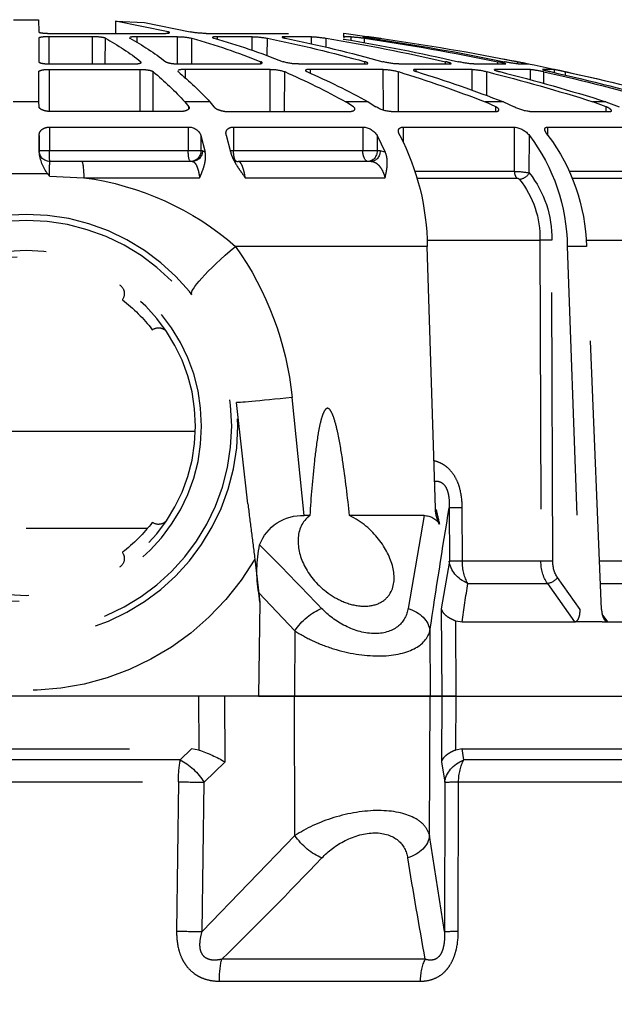
# Model space of a CAD drawing. Units: millimetres. Extents: x 1831 to 2199, y 194 to 517.
# Drawn here: x 1863 to 1869, y 353 to 362 of the extents above; entities that cross this region are included whole.
import ezdxf

# ---------------------------------------------------------------- set-up
doc = ezdxf.new("R2010")
doc.units = ezdxf.units.MM
doc.header["$LTSCALE"] = 0.1
doc.linetypes.add('DASHED', pattern=[19.05, 12.7, -6.35])

# ---------------------------------------------------------------- blocks, each defined once
blk = doc.blocks.new('A$C5AF20D51')
at = {"linetype": 'DASHED'}
for p, q in [((4.9623, 4.5412), (5.912, 4.5412)), ((5.9343, 4.4377), (4.9733, 4.4377)), ((4.769, 3.5998), (4.7603, 4.3052)), ((5.3192, 3.8538), (4.8807, 4.3071)), ((4.8807, 4.3071), (4.8897, 3.6017)), ((6.025, 4.3071), (5.9546, 3.8538)), ((6.0263, 3.6017), (6.025, 4.3071)), ((6.0903, 4.3052), (6.0918, 3.5998)), ((5.3192, 3.8538), (5.3174, 3.1944)), ((5.9546, 3.8538), (5.9575, 3.1944)), ((3.3296, 3.5998), (4.769, 3.5998)), ((4.8897, 3.6017), (4.9893, 3.5059)), ((6.0103, 3.5059), (6.0263, 3.6017)), ((6.0918, 3.5998), (7.1096, 3.5998)), ((4.7776, 3.4963), (3.321, 3.4963)), ((4.8306, 3.4444), (4.7776, 3.4963)), ((4.9893, 3.5059), (4.9875, 3.1944)), ((6.0118, 3.1944), (6.0103, 3.5059)), ((6.1161, 3.4963), (6.1084, 3.4444)), ((7.1461, 3.4963), (6.1161, 3.4963)), ((3.2681, 3.4444), (4.8306, 3.4444)), ((4.8652, 3.4496), (4.8306, 3.4444)), ((4.8639, 3.1944), (4.8652, 3.4496)), ((6.0786, 3.4496), (6.0798, 3.1944)), ((6.1084, 3.4444), (6.0786, 3.4496)), ((6.1084, 3.4444), (7.2133, 3.4444)), ((5.1471, 3.1944), (2.9516, 3.1944)), ((5.3174, 3.1944), (5.1471, 3.1944)), ((5.1471, 3.1944), (5.3174, 3.1944)), ((5.1528, 2.7511), (5.1471, 3.1944)), ((5.9575, 3.1944), (5.3174, 3.1944)), ((5.3174, 3.1944), (5.9575, 3.1944)), ((5.3182, 2.8859), (5.3174, 3.1944)), ((5.9562, 2.8859), (5.9575, 3.1944)), ((6.0118, 3.1944), (5.9575, 3.1944)), ((5.9575, 3.1944), (6.0118, 3.1944)), ((6.0098, 2.7829), (6.0118, 3.1944)), ((6.0798, 3.1944), (6.0118, 3.1944)), ((6.0118, 3.1944), (6.0795, 3.1944)), ((6.0795, 3.1944), (6.0779, 2.8392)), ((6.0795, 3.1944), (7.2317, 3.1944)), ((6.0798, 3.1944), (7.2317, 3.1944)), ((5.1482, 2.707), (5.3182, 2.8859)), ((6.0779, 2.8392), (6.108, 2.8444)), ((6.108, 2.8444), (6.639, 2.8444)), ((6.5111, 2.6628), (6.639, 2.8444)), ((6.639, 2.8444), (6.6391, 2.8444)), ((6.7691, 2.8444), (6.6391, 2.8444)), ((6.7691, 2.8444), (6.7957, 2.8444)), ((6.796, 2.8444), (6.7702, 2.8081)), ((6.7957, 2.8444), (6.796, 2.8444)), ((6.796, 2.8444), (7.2136, 2.8444)), ((5.1293, 2.5477), (5.1528, 2.7511)), ((5.1528, 2.7511), (5.1482, 2.707)), ((5.9286, 2.3421), (5.8532, 2.7805)), ((6.048, 2.5574), (6.0098, 2.7829)), ((6.6652, 2.7858), (6.5588, 2.6347)), ((6.6047, 1.0705), (6.6652, 2.7858)), ((6.7666, 2.7858), (6.6955, 1.0705)), ((6.1351, 2.6628), (6.5111, 2.6628)), ((6.764, 2.6628), (6.9754, 2.6628)), ((6.1096, 2.5581), (6.1088, 2.3061)), ((6.4805, 2.5581), (6.1096, 2.5581)), ((6.476, 1.0411), (6.4805, 2.5581)), ((6.5362, 2.5579), (6.5317, 1.041)), ((6.9396, 2.5581), (6.7574, 2.5581)), ((6.0472, 2.3055), (6.048, 2.5574)), ((4.0493, 2.4008), (4.6244, 2.4008)), ((5.3633, 2.3421), (5.3055, 1.7844)), ((5.3891, 2.3421), (5.3633, 2.3421)), ((5.9286, 2.3421), (5.5769, 2.3421)), ((5.097, 2.2862), (5.043, 1.8074)), ((5.9822, 2.3074), (5.944, 1.0705)), ((4.8489, 1.9444), (3.2497, 1.9444)), ((5.944, 1.0705), (5.0383, 1.0705)), ((6.6955, 1.0705), (6.6047, 1.0705)), ((5.9427, 1.0411), (6.476, 1.0411)), ((6.6948, 1.0411), (7.059, 1.0411)), ((4.1605, 0.7391), (4.3227, 0.7465)), ((4.3227, 0.7465), (4.8692, 0.7465)), ((5.0843, 0.7465), (5.7445, 0.7465)), ((5.8964, 0.7478), (6.3669, 0.7478)), ((6.6296, 0.7478), (6.9285, 0.7478)), ((4.1522, 0.7282), (3.9464, 0.7282)), ((6.3563, 0.7164), (5.8869, 0.7164)), ((6.3563, 0.7164), (6.3556, 0.5072)), ((6.4255, 0.7239), (6.426, 0.5469)), ((6.9153, 0.7164), (6.6177, 0.7164)), ((4.3128, 0.6694), (4.1616, 0.6694)), ((4.8343, 0.6694), (4.3128, 0.6694)), ((5.6782, 0.6694), (5.0513, 0.6694)), ((4.1116, 0.6255), (4.1113, 0.5469)), ((4.1113, 0.5469), (4.1116, 0.6196)), ((4.1116, 0.6196), (4.1116, 0.6255)), ((4.1602, 0.6196), (4.1116, 0.6196)), ((4.1602, 0.5072), (4.1602, 0.6196)), ((4.8152, 0.6196), (4.1602, 0.6196)), ((4.8151, 0.5072), (4.8152, 0.6196)), ((4.8751, 0.6196), (4.8152, 0.6196)), ((4.8754, 0.5469), (4.8751, 0.6196)), ((4.8826, 0.6196), (4.8751, 0.6196)), ((4.8754, 0.5469), (4.8952, 0.6256)), ((4.8952, 0.6256), (4.8826, 0.6196)), ((5.0156, 0.6256), (4.9952, 0.5469)), ((5.0294, 0.6196), (5.0138, 0.6196)), ((5.0292, 0.5072), (5.0294, 0.6196)), ((5.6398, 0.6196), (5.0294, 0.6196)), ((5.6396, 0.5072), (5.6398, 0.6196)), ((5.707, 0.6196), (5.6398, 0.6196)), ((5.7072, 0.5469), (5.707, 0.6196)), ((5.7215, 0.6196), (5.707, 0.6196)), ((5.7072, 0.5469), (5.7457, 0.6256)), ((5.7457, 0.6256), (5.7215, 0.6196)), ((5.8317, 0.5806), (5.8315, 0.5072)), ((6.5125, 0.5452), (6.5124, 0.5072)), ((4.1602, 0.5072), (4.8151, 0.5072)), ((5.0292, 0.5072), (5.6396, 0.5072)), ((5.8315, 0.5072), (6.3556, 0.5072)), ((6.5124, 0.5072), (6.9146, 0.5072)), ((4.1596, 0.4332), (4.1595, 0.2346)), ((4.7798, 0.4335), (4.1636, 0.4335)), ((4.589, 0.4335), (4.5888, 0.2346)), ((4.6493, 0.4335), (4.6501, 0.2455)), ((4.8177, 0.4202), (4.8177, 0.4111)), ((5.0006, 0.4335), (5.5749, 0.4335)), ((5.2021, 0.4335), (5.2017, 0.2346)), ((5.2698, 0.4335), (5.2706, 0.2455)), ((5.7367, 0.4272), (5.7361, 0.2346)), ((5.7728, 0.4335), (6.2659, 0.4335)), ((5.8072, 0.4335), (5.8078, 0.2455)), ((6.2672, 0.4334), (6.2673, 0.4111)), ((6.4275, 0.4335), (6.8059, 0.4335)), ((6.7882, 0.4335), (6.7882, 0.4111)), ((4.1106, 0.3875), (3.9881, 0.3875)), ((4.1106, 0.3875), (4.11, 0.2455)), ((4.1107, 0.4111), (4.1106, 0.3875)), ((4.7992, 0.3875), (4.8177, 0.4111)), ((4.9176, 0.3875), (4.7992, 0.3875)), ((4.9176, 0.3875), (4.9363, 0.4111)), ((5.5952, 0.4111), (5.5593, 0.3875)), ((5.6655, 0.3875), (5.5593, 0.3875)), ((5.6655, 0.3875), (5.7015, 0.4111)), ((6.2673, 0.4111), (6.2165, 0.3875)), ((6.3032, 0.3875), (6.2165, 0.3875)), ((6.3032, 0.3875), (6.3541, 0.4111)), ((6.7882, 0.4111), (6.726, 0.3875)), ((6.7873, 0.3875), (6.726, 0.3875)), ((6.7873, 0.3875), (6.8496, 0.4111)), ((6.1559, 0.3337), (6.1555, 0.2346)), ((6.225, 0.3589), (6.2252, 0.2455)), ((6.4316, 0.2845), (6.4314, 0.2346)), ((6.4943, 0.3013), (6.4943, 0.2455)), ((4.1595, 0.2346), (4.5888, 0.2346)), ((4.8018, 0.2763), (4.8017, 0.2346)), ((5.2017, 0.2346), (4.8017, 0.2346)), ((5.3926, 0.2534), (5.3926, 0.2346)), ((5.7361, 0.2346), (5.3926, 0.2346)), ((5.892, 0.2449), (5.892, 0.2346)), ((6.1555, 0.2346), (5.892, 0.2346)), ((6.4314, 0.2346), (6.2657, 0.2346)), ((6.545, 0.2346), (6.4885, 0.2346)), ((6.5451, 0.2501), (6.545, 0.2346)), ((6.5968, 0.2626), (6.5968, 0.2455)), ((4.1093, 0.0875), (4.1098, 0.1984)), ((4.1583, 0.2091), (4.1583, 0.0805)), ((4.1643, 0.2092), (4.5527, 0.2092)), ((4.3631, 0.2092), (4.363, 0.0805)), ((4.4234, 0.2092), (4.4239, 0.0875)), ((4.592, 0.2014), (4.592, 0.1984)), ((4.7646, 0.209), (4.7643, 0.0805)), ((4.7749, 0.2092), (5.1368, 0.2092)), ((4.8325, 0.2092), (4.833, 0.0875)), ((5.1581, 0.2074), (5.1581, 0.1984)), ((5.336, 0.2092), (5.6468, 0.2092)), ((5.6486, 0.2091), (5.6487, 0.1984)), ((5.8095, 0.2092), (6.048, 0.2092)), ((6.0302, 0.2092), (6.0303, 0.1984)), ((6.163, 0.2092), (6.3129, 0.2092)), ((6.2768, 0.2092), (6.2768, 0.1984)), ((6.3716, 0.2092), (6.3716, 0.1984)), ((6.3724, 0.2092), (6.4236, 0.2092)), ((5.1171, 0.1447), (5.1169, 0.0805)), ((5.1884, 0.1709), (5.1887, 0.0875)), ((4.5736, 0.1078), (4.5735, 0.0805)), ((5.3969, 0.1147), (5.3967, 0.0805)), ((5.4666, 0.1301), (5.4667, 0.0875)), ((5.5494, 0.095), (5.5494, 0.0913)), ((5.5848, 0.0977), (5.5847, 0.0805)), ((5.6481, 0.1092), (5.6481, 0.0875)), ((5.7205, 0.0942), (5.7205, 0.0875)), ((4.1089, 0), (4.1092, 0.0577)), ((4.363, 0.0805), (4.1583, 0.0805)), ((4.1659, 0.0647), (4.6974, 0.0647)), ((4.4715, 0.0074), (4.4711, 0.0647)), ((4.7203, 0.0577), (4.4715, 0.0074)), ((4.7643, 0.0805), (4.5735, 0.0805)), ((4.6092, 0.0131), (4.824, 0.0577)), ((4.7203, 0.0635), (4.7203, 0.0577)), ((4.8993, 0.0647), (5.2883, 0.0647)), ((4.9531, 0.0926), (4.9531, 0.0805)), ((5.1169, 0.0805), (4.9531, 0.0805)), ((5.271, 0.087), (5.271, 0.0805)), ((5.3967, 0.0805), (5.271, 0.0805)), ((5.5495, 0.0805), (5.5495, 0.088)), ((5.5847, 0.0805), (5.5495, 0.0805)), ((5.5495, 0.0805), (5.5496, 0.0644)), ((5.6411, 0.081), (5.6411, 0.0805)), ((5.6681, 0.0805), (5.6411, 0.0805)), ((5.6681, 0.0858), (5.6681, 0.0805)), ((4.4715, 0.0074), (4.6092, 0.0131)), ((3.9897, 0), (4.1089, 0))]:
    blk.add_line(p, q, dxfattribs=at)
for radius in [1, 0.9711, 0.8289, 0.8]:
    blk.add_circle((4.0493, 1.9194), radius, dxfattribs=at)
for centre, radius, start, end in [((-8.8016, -9.6387), 19.695, 43.66352, 45.62033), ((39.5343, -1.6141), 34.1407, 169.78967, 170.60472), ((4.6854, 4.0104), 0.589, 287.7818, 301.065), ((4.0493, 1.9183), 1.25, 30.2295, 114.0846), ((51.3535, 9.706), 45.9067, 188.54373, 189.27701), ((47.8339, 8.9942), 42.1767, 188.38422, 188.63367), ((-10.1649, 17.7077), 21.5983, 315.16859, 316.28063), ((5.7531, 2.6045), 0.6135, 170.3764, 191.6721), ((6.6666, 2.5606), 0.1861, 146.683, 180.7854), ((6.6718, 2.5598), 0.1355, 146.4662, 180.8226), ((4.4635, 2.5447), 0.05, 324.5725, 56.4827), ((4.0493, 1.9194), 0.75, 37.3377, 52.6623), ((5.3528, 2.5563), 0.2145, 200.7455, 272.8035), ((4.6746, 2.3336), 0.05, 33.5173, 125.4275), ((5.9302, 2.4241), 0.082, 268.9279, 329.921), ((6.1473, 2.3062), 0.1651, 152.2879, 179.5839), ((5.026, 2.5747), 0.9938, 344.6315, 348.8783), ((3.8246, 1.9318), 1.4883, 324.6385, 354.3136), ((4.0493, 1.9194), 0.75, 307.3376, 322.6621), ((4.6746, 1.5053), 0.05, 234.5723, 326.4825), ((4.4635, 1.2941), 0.05, 303.5172, 35.4274), ((4.1427, 2.0961), 1.3616, 277.5976, 311.1267), ((4.7711, 1.0826), 1.1729, 332.824, 359.4096), ((5.7207, 1.0797), 0.884, 322.9297, 359.4), ((5.7886, 1.0921), 0.9071, 323.0594, 358.6381), ((6.0305, 1.0313), 0.4456, 321.6264, 1.2668), ((6.0366, 1.0305), 0.4952, 321.7503, 1.2134), ((6.3646, 0.7678), 0.0201, 276.5543, 319.2188), ((4.3123, 0.6056), 0.2016, 142.5504, 174.3544), ((4.9052, 0.1599), 0.9434, 142.1241, 142.9548), ((5.1935, 0.7202), 1.0331, 178.9522, 182.8166), ((6.3514, 1.081), 0.3647, 270.7596, 281.7165), ((4.1616, 0.6194), 0.05, 90, 179.75), ((4.8176, 0.5691), 0.062, 267.7256, 338.9807), ((5.6362, 0.5905), 0.0834, 272.3482, 328.46), ((6.343, 0.6119), 0.1055, 276.8998, 321.9492), ((5.7768, 0.2963), 0.1372, 91.6637, 123.2862), ((6.4442, 0.2476), 0.1867, 95.1175, 118.8687), ((3.4158, 1.6906), 1.9005, 310.5017, 316.7154), ((3.5225, 1.7133), 1.9246, 310.2989, 316.4605), ((3.7602, 3.6796), 3.7516, 293.74, 298.6569), ((3.8559, 3.7124), 3.7854, 293.6705, 298.5581), ((3.8967, 6.4016), 6.446, 287.24618, 291.09314), ((3.9748, 6.4381), 6.4831, 287.21548, 291.04775), ((3.9756, 9.1282), 9.1632, 284.21199, 287.4675), ((4.0308, 9.1593), 9.1947, 284.19711, 287.44517), ((4.0242, 11.1288), 11.1601, 282.78735, 285.74765), ((4.0528, 11.1467), 11.1782, 282.78109, 285.7382), ((4.0497, 11.8676), 11.898, 282.36165, 285.23121), ((4.0493, 11.8694), 11.9, 280.93076, 283.17256), ((5.2053, 0.4351), 0.2006, 268.9729, 288.9849), ((5.7298, 0.5177), 0.2831, 271.268, 285.9842), ((6.1344, 0.5987), 0.3647, 273.3245, 284.4211), ((6.3808, 0.7148), 0.4829, 276.02, 283.6009), ((6.2014, 2.0011), 1.7996, 281.0059, 282.6925), ((3.7923, 1.2276), 1.3034, 298.9854, 307.8438), ((3.9031, 1.2422), 1.3186, 298.8736, 307.6638), ((3.9159, 3.309), 3.3495, 285.8903, 291.7685), ((4.0152, 3.3319), 3.3728, 285.8588, 291.71), ((3.9695, 6.1564), 6.1902, 281.35905, 285.73995), ((5.3348, -0.0347), 0.2439, 89.7107, 107.1703), ((4.0505, 6.1823), 6.2163, 281.34581, 285.71443), ((4.0048, 9.0072), 9.0387, 279.30763, 282.94927), ((4.0617, 9.0312), 9.0629, 279.44801, 282.93671), ((4.0309, 11.0975), 11.1281, 278.35595, 281.6436), ((4.0606, 11.1103), 11.141, 278.35332, 281.63843), ((4.0496, 11.8673), 11.8977, 278.07327, 281.25411), ((5.8191, -0.1236), 0.333, 91.6479, 104.772), ((6.1899, -0.2158), 0.4259, 93.6288, 103.4733), ((6.4436, -0.4078), 0.6211, 96.5832, 102.602), ((6.1372, 1.4511), 1.2745, 280.5963, 282.985), ((4.7687, 0.3794), 0.2988, 269.1645, 282.4269), ((4.8983, -0.335), 0.3997, 89.844, 100.7135), ((5.1119, 0.5049), 0.4244, 270.6776, 280.4202), ((5.3778, 0.6245), 0.5443, 271.9904, 279.3935), ((4.0493, 11.8694), 11.9, 277.24262, 278.09132), ((5.5398, 0.7806), 0.7015, 273.6752, 278.8821), ((5.4494, 1.9268), 1.8592, 276.7539, 278.3846)]:
    blk.add_arc(centre, radius, start, end, dxfattribs=at)
for centre, major_axis, ratio, start_param, end_param in [((4.9997, 4.5438), (0, -0.15), 0.249261, 4.729842, 5.497787), ((5.9882, 4.5438), (0, -0.15), 0.508534, 4.729842, 5.497787), ((4.7894, 4.3078), (0.15, 0.0019), 0.015272, 4.517083, 5.366747), ((6.1737, 4.3078), (-0.15, -0.0003), 0.019805, 0.130925, 0.980589), ((5.4105, 3.8531), (-0.1092, -0.1028), 0.468219, 3.996301, 5.168336), ((5.8059, 3.8531), (0.1483, -0.0224), 0.759294, 0.201948, 1.373983), ((4.7984, 3.6024), (0.15, 0.0019), 0.015258, 4.515328, 5.366747), ((4.7984, 3.6024), (0, -0.15), 0.195612, 4.729842, 5.497787), ((4.7984, 3.6024), (0.1035, 0.1086), 0.488073, 4.059785, 5.142393), ((6.175, 3.6024), (-0.1479, 0.025), 0.791837, 0.215381, 1.297989), ((6.175, 3.6024), (-0.15, -0.0003), 0.019783, 0.130925, 0.982344), ((6.175, 3.6024), (0, -0.15), 0.555128, 4.729842, 5.497787), ((5.4096, 2.8866), (0.1092, -0.1028), 0.468259, 4.256489, 5.428322), ((5.8075, 2.8866), (0.1483, 0.0224), 0.759358, 4.909381, 6.081214), ((6.1967, 2.5567), (-0.1478, -0.0257), 0.799686, 4.999809, 6.064044), ((6.1967, 2.5567), (0, 0.15), 0.580461, 0.785398, 1.56207), ((6.5305, 2.6345), (0.0327, -0.023), 0.502263, 0.95745, 2.503471), ((6.1967, 2.5567), (-0.15, 0.0005), 0.008365, 5.331688, 6.152281), ((6.5079, 2.5577), (0.04, -0.0001), 0.009163, 0.785431, 2.325334), ((6.1959, 2.3048), (-0.15, 0.0005), 0.008365, 5.331836, 6.152281), ((5.4405, 1.7627), (0.3975, -0.0448), 0.017175, 1.91919, 3.141593), ((5.1457, 1.0488), (0.3132, -0.2488), 0.128324, 3.141593, 4.465926), ((6.5034, 1.0408), (0.04, -0.0001), 0.009169, 0.785431, 2.327071), ((4.3128, 0.8194), (0, 0.15), 0.076269, 3.141593, 4.204546), ((6.3836, 0.7162), (0, 0.04), 0.683499, 0.65854, 1.566433), ((6.3972, 0.7238), (0.0304, -0.026), 0.548381, 1.007654, 2.556033), ((4.1618, 0.6194), (0, -0.05), 0.032846, 3.141593, 4.708026), ((4.8266, 0.6194), (0, -0.05), 0.226951, 3.141593, 4.708026), ((4.8268, 0.6194), (0, -0.05), 0.965926, 1.57516, 3.141593), ((4.8343, 0.6194), (0, -0.05), 0.965926, 1.57516, 3.141593), ((5.0439, 0.6194), (0, -0.05), 0.290406, 3.141593, 4.708026), ((5.6634, 0.6194), (0, -0.05), 0.471284, 3.141593, 4.708026), ((5.6637, 0.6194), (0, -0.05), 0.866025, 1.57516, 3.141593), ((5.6782, 0.6194), (0, -0.05), 0.866025, 1.57516, 3.141593)]:
    blk.add_ellipse(centre, major_axis=major_axis, ratio=ratio, start_param=start_param, end_param=end_param, dxfattribs=at)
for points, knots in [([(4.7603, 4.3052), (4.7599, 4.335), (4.7628, 4.3644), (4.7743, 4.4075), (4.7793, 4.4214), (4.7889, 4.4413), (4.7924, 4.4477), (4.8003, 4.4603), (4.8045, 4.4664), (4.8182, 4.4836), (4.8285, 4.4937), (4.8459, 4.507), (4.8521, 4.5111), (4.8647, 4.5185), (4.8711, 4.5218), (4.891, 4.5304), (4.9051, 4.5346), (4.9335, 4.5399), (4.9478, 4.5412), (4.9623, 4.5412)], [0, 0, 0, 0, 0.25, 0.25, 0.375, 0.375, 0.4375, 0.4375, 0.5, 0.5, 0.625, 0.625, 0.6875, 0.6875, 0.75, 0.75, 0.875, 0.875, 1, 1, 1, 1]), ([(5.912, 4.5412), (5.9248, 4.5412), (5.9375, 4.54), (5.9624, 4.5346), (5.9748, 4.5304), (5.9981, 4.519), (6.009, 4.5118), (6.0243, 4.4985), (6.0291, 4.4936), (6.0382, 4.4834), (6.0425, 4.478), (6.0545, 4.4608), (6.0613, 4.4481), (6.0726, 4.4215), (6.0771, 4.4076), (6.0874, 4.3644), (6.0902, 4.335), (6.0903, 4.3052)], [0, 0, 0, 0, 0.125, 0.125, 0.25, 0.25, 0.375, 0.375, 0.4375, 0.4375, 0.5, 0.5, 0.625, 0.625, 0.75, 0.75, 1, 1, 1, 1]), ([(4.9733, 4.4377), (4.9645, 4.4398), (4.9557, 4.4412), (4.9378, 4.4423), (4.9288, 4.4419), (4.9115, 4.4383), (4.903, 4.4349), (4.8886, 4.4245), (4.8829, 4.4174), (4.875, 4.4018), (4.8727, 4.3932), (4.8704, 4.3759), (4.8703, 4.3673), (4.8721, 4.3411), (4.8758, 4.324), (4.8807, 4.3071)], [0, 0, 0, 0, 0.125, 0.125, 0.25, 0.25, 0.375, 0.375, 0.5, 0.5, 0.625, 0.625, 0.75, 0.75, 1, 1, 1, 1]), ([(6.025, 4.3071), (6.0258, 4.3239), (6.0256, 4.3408), (6.0226, 4.3666), (6.0211, 4.3754), (6.0177, 4.3885), (6.0164, 4.3928), (6.0133, 4.4012), (6.0114, 4.4054), (6.0073, 4.4132), (6.005, 4.4169), (5.9997, 4.4238), (5.9968, 4.4269), (5.9907, 4.4321), (5.9875, 4.4343), (5.9808, 4.4378), (5.9774, 4.4391), (5.9672, 4.4419), (5.9603, 4.4423), (5.9471, 4.4412), (5.9406, 4.4398), (5.9343, 4.4377)], [0, 0, 0, 0, 0.25, 0.25, 0.375, 0.375, 0.4375, 0.4375, 0.5, 0.5, 0.5625, 0.5625, 0.625, 0.625, 0.6875, 0.6875, 0.75, 0.75, 0.875, 0.875, 1, 1, 1, 1]), ([(5.4459, 3.9592), (5.4762, 3.9275), (5.513, 3.8989), (5.6, 3.8549), (5.65, 3.8408), (5.7414, 3.8406), (5.7804, 3.8547), (5.832, 3.8984), (5.8463, 3.9274), (5.8516, 3.9592)], [0, 0, 0, 0, 0.25, 0.25, 0.5, 0.5, 0.75, 0.75, 1, 1, 1, 1]), ([(5.9546, 3.8538), (5.9505, 3.8368), (5.9424, 3.8211), (5.9179, 3.7924), (5.9012, 3.7795), (5.8398, 3.7479), (5.7816, 3.7354), (5.6462, 3.7352), (5.5722, 3.7473), (5.4334, 3.79), (5.3707, 3.8197), (5.3192, 3.8538)], [0, 0, 0, 0, 0.125, 0.125, 0.25, 0.25, 0.5, 0.5, 0.75, 0.75, 1, 1, 1, 1]), ([(6.0786, 3.4496), (6.069, 3.4532), (6.0603, 3.4571), (6.0448, 3.4657), (6.0379, 3.4704), (6.0263, 3.48), (6.0216, 3.485), (6.0161, 3.4928), (6.0145, 3.4954), (6.012, 3.5006), (6.011, 3.5033), (6.0103, 3.5059)], [0, 0, 0, 0, 0.25, 0.25, 0.5, 0.5, 0.75, 0.75, 0.875, 0.875, 1, 1, 1, 1]), ([(5.3182, 2.8859), (5.3441, 2.903), (5.3723, 2.9188), (5.4337, 2.9476), (5.4672, 2.9606), (5.57, 2.9924), (5.6448, 3.005), (5.781, 3.0052), (5.8394, 2.993), (5.9232, 2.95), (5.9478, 2.9202), (5.9562, 2.8859)], [0, 0, 0, 0, 0.125, 0.125, 0.25, 0.25, 0.5, 0.5, 0.75, 0.75, 1, 1, 1, 1]), ([(5.8532, 2.7805), (5.8479, 2.8124), (5.8339, 2.8411), (5.782, 2.8853), (5.7434, 2.8995), (5.6516, 2.8998), (5.6008, 2.8856), (5.5133, 2.8417), (5.4755, 2.8125), (5.4449, 2.7805)], [0, 0, 0, 0, 0.25, 0.25, 0.5, 0.5, 0.75, 0.75, 1, 1, 1, 1]), ([(6.0098, 2.7829), (6.0105, 2.7855), (6.0115, 2.7882), (6.0141, 2.7934), (6.0156, 2.7961), (6.0211, 2.8038), (6.0258, 2.8087), (6.0374, 2.8184), (6.0442, 2.8231), (6.0596, 2.8316), (6.0683, 2.8356), (6.0779, 2.8392)], [0, 0, 0, 0, 0.125, 0.125, 0.25, 0.25, 0.5, 0.5, 0.75, 0.75, 1, 1, 1, 1]), ([(6.6391, 2.8444), (6.6438, 2.8444), (6.6483, 2.8419), (6.6554, 2.8339), (6.6581, 2.8287), (6.6622, 2.8174), (6.6635, 2.8113), (6.6652, 2.7987), (6.6654, 2.7923), (6.6652, 2.7858)], [0, 0, 0, 0, 0.25, 0.25, 0.5, 0.5, 0.75, 0.75, 1, 1, 1, 1]), ([(6.7666, 2.7858), (6.7669, 2.7923), (6.7676, 2.7986), (6.7701, 2.811), (6.7719, 2.8172), (6.7765, 2.8284), (6.7795, 2.8337), (6.7868, 2.8417), (6.7912, 2.8443), (6.7957, 2.8444)], [0, 0, 0, 0, 0.25, 0.25, 0.5, 0.5, 0.75, 0.75, 1, 1, 1, 1]), ([(5.3891, 2.3421), (5.3518, 2.3691), (5.3359, 2.4108), (5.3321, 2.4962), (5.3439, 2.5418), (5.391, 2.6295), (5.427, 2.6729), (5.4998, 2.7258), (5.5275, 2.7414), (5.5864, 2.7636), (5.6178, 2.7702), (5.6769, 2.7702), (5.703, 2.7636), (5.7441, 2.7412), (5.7592, 2.7257), (5.7898, 2.6727), (5.7915, 2.6293), (5.7707, 2.5418), (5.7478, 2.4961), (5.6803, 2.4109), (5.6338, 2.3691), (5.5769, 2.3421)], [0, 0, 0, 0, 0.125, 0.125, 0.25, 0.25, 0.375, 0.375, 0.4375, 0.4375, 0.5, 0.5, 0.5625, 0.5625, 0.625, 0.625, 0.75, 0.75, 0.875, 0.875, 1, 1, 1, 1]), ([(5.097, 2.2862), (5.1018, 2.3289), (5.1073, 2.3719), (5.1186, 2.4588), (5.1242, 2.5029), (5.1293, 2.5477)], [0, 0, 0, 0, 0.5, 0.5, 1, 1, 1, 1]), ([(5.5769, 2.3421), (5.5675, 2.2546), (5.5573, 2.1672), (5.5375, 2.0368), (5.5303, 1.9934), (5.5163, 1.9287), (5.5112, 1.9072), (5.5012, 1.8758), (5.4975, 1.8653), (5.4902, 1.8507), (5.4875, 1.8459), (5.4805, 1.8377), (5.4754, 1.8344), (5.4655, 1.8371), (5.4619, 1.8417), (5.4562, 1.8506), (5.454, 1.8555), (5.4479, 1.8703), (5.4448, 1.8807), (5.4366, 1.9119), (5.4324, 1.9331), (5.4214, 1.9969), (5.416, 2.0399), (5.4016, 2.1691), (5.3949, 2.2555), (5.3891, 2.3421)], [0, 0, 0, 0, 0.25, 0.25, 0.375, 0.375, 0.4375, 0.4375, 0.46875, 0.46875, 0.484375, 0.484375, 0.5, 0.5, 0.515625, 0.515625, 0.53125, 0.53125, 0.5625, 0.5625, 0.625, 0.625, 0.75, 0.75, 1, 1, 1, 1]), ([(6.1088, 2.3061), (6.1087, 2.2769), (6.1059, 2.2481), (6.0954, 2.206), (6.091, 2.1925), (6.0797, 2.1669), (6.0728, 2.1546), (6.0571, 2.1328), (6.0482, 2.1232), (6.0333, 2.1106), (6.028, 2.1068), (6.0173, 2.0999), (6.0118, 2.0969), (5.9964, 2.0896), (5.9861, 2.086), (5.9756, 2.0836)], [0, 0, 0, 0, 0.25, 0.25, 0.375, 0.375, 0.5, 0.5, 0.625, 0.625, 0.6875, 0.6875, 0.75, 0.75, 0.858658, 0.858658, 0.858658, 0.858658]), ([(5.9782, 2.1792), (5.9837, 2.1787), (5.9893, 2.1789), (6.0013, 2.1813), (6.0078, 2.1839), (6.0169, 2.1903), (6.0198, 2.1929), (6.0252, 2.1988), (6.0276, 2.2022), (6.0344, 2.2131), (6.0377, 2.2213), (6.0426, 2.2381), (6.0443, 2.2467), (6.0477, 2.2723), (6.0479, 2.289), (6.0472, 2.3055)], [0.1408501, 0.1408501, 0.1408501, 0.1408501, 0.25, 0.25, 0.375, 0.375, 0.4375, 0.4375, 0.5, 0.5, 0.625, 0.625, 0.75, 0.75, 1, 1, 1, 1]), ([(4.8343, 0.6694), (4.838, 0.6694), (4.8415, 0.6712), (4.8466, 0.6764), (4.8483, 0.6786), (4.8516, 0.6838), (4.8532, 0.6867), (4.8577, 0.6968), (4.8605, 0.7051), (4.8654, 0.7241), (4.8675, 0.7348), (4.8692, 0.7465)], [0, 0, 0, 0, 0.25, 0.25, 0.375, 0.375, 0.5, 0.5, 0.75, 0.75, 1, 1, 1, 1]), ([(4.8692, 0.7465), (4.8735, 0.7363), (4.8778, 0.7262), (4.8855, 0.7062), (4.8889, 0.6962), (4.8943, 0.676), (4.8962, 0.6658), (4.8977, 0.6457), (4.8974, 0.6356), (4.8952, 0.6256)], [0, 0, 0, 0, 0.25, 0.25, 0.5, 0.5, 0.75, 0.75, 1, 1, 1, 1]), ([(5.0156, 0.6256), (5.0178, 0.6356), (5.0216, 0.6457), (5.031, 0.6658), (5.0367, 0.676), (5.0492, 0.6962), (5.0559, 0.7062), (5.0699, 0.7262), (5.0772, 0.7363), (5.0843, 0.7465)], [0, 0, 0, 0, 0.25, 0.25, 0.5, 0.5, 0.75, 0.75, 1, 1, 1, 1]), ([(5.0843, 0.7465), (5.0826, 0.7348), (5.0806, 0.7242), (5.0771, 0.7099), (5.0758, 0.7054), (5.0731, 0.6972), (5.0717, 0.6935), (5.0674, 0.6834), (5.0643, 0.6782), (5.0579, 0.6712), (5.0546, 0.6694), (5.0513, 0.6694)], [0, 0, 0, 0, 0.25, 0.25, 0.375, 0.375, 0.5, 0.5, 0.75, 0.75, 1, 1, 1, 1]), ([(5.6782, 0.6694), (5.685, 0.6694), (5.6917, 0.6712), (5.7014, 0.6764), (5.7047, 0.6786), (5.7109, 0.6838), (5.7139, 0.6867), (5.7225, 0.6968), (5.7279, 0.7051), (5.7372, 0.7241), (5.7413, 0.7348), (5.7445, 0.7465)], [0, 0, 0, 0, 0.25, 0.25, 0.375, 0.375, 0.5, 0.5, 0.75, 0.75, 1, 1, 1, 1]), ([(5.7445, 0.7465), (5.747, 0.7363), (5.7492, 0.7262), (5.7529, 0.7062), (5.7543, 0.6962), (5.7554, 0.676), (5.7552, 0.6658), (5.7525, 0.6457), (5.75, 0.6356), (5.7457, 0.6256)], [0, 0, 0, 0, 0.25, 0.25, 0.5, 0.5, 0.75, 0.75, 1, 1, 1, 1]), ([(5.03, 0.6622), (5.0313, 0.6632), (5.0357, 0.6664), (5.0453, 0.67), (5.0503, 0.6692), (5.0511, 0.6691)], [0.4842237, 0.4842237, 0.4842237, 0.4842237, 0.7013392, 0.9595124, 1, 1, 1, 1]), ([(4.1113, 0.5469), (4.1113, 0.5419), (4.1122, 0.5372), (4.116, 0.5281), (4.119, 0.5238), (4.1273, 0.5162), (4.1327, 0.513), (4.1422, 0.5096), (4.1455, 0.5087), (4.1526, 0.5075), (4.1564, 0.5072), (4.1602, 0.5072)], [0, 0, 0, 0, 0.25, 0.25, 0.5, 0.5, 0.75, 0.75, 0.875, 0.875, 1, 1, 1, 1]), ([(4.9952, 0.5469), (4.9937, 0.542), (4.9931, 0.5372), (4.994, 0.5281), (4.9954, 0.5238), (5.0009, 0.5162), (5.0049, 0.513), (5.0155, 0.5085), (5.022, 0.5072), (5.0292, 0.5072)], [0, 0, 0, 0, 0.25, 0.25, 0.5, 0.5, 0.75, 0.75, 1, 1, 1, 1]), ([(5.8146, 0.5469), (5.8117, 0.542), (5.8097, 0.5372), (5.8075, 0.528), (5.8073, 0.5238), (5.8096, 0.5162), (5.8121, 0.513), (5.8198, 0.5084), (5.8252, 0.5072), (5.8315, 0.5072)], [0, 0, 0, 0, 0.25, 0.25, 0.5, 0.5, 0.75, 0.75, 1, 1, 1, 1]), ([(6.5137, 0.5469), (6.5097, 0.542), (6.5063, 0.5372), (6.5012, 0.528), (6.4995, 0.5238), (6.4987, 0.5181), (6.4987, 0.5164), (6.4994, 0.5133), (6.5002, 0.5119), (6.5035, 0.5085), (6.5073, 0.5072), (6.5124, 0.5072)], [0, 0, 0, 0, 0.25, 0.25, 0.5, 0.5, 0.625, 0.625, 0.75, 0.75, 1, 1, 1, 1]), ([(4.1636, 0.4335), (4.1564, 0.4335), (4.1493, 0.4328), (4.1363, 0.4302), (4.1304, 0.4283), (4.1209, 0.4239), (4.1171, 0.4214), (4.112, 0.4163), (4.1107, 0.4136), (4.1107, 0.4111)], [0, 0, 0, 0, 0.25, 0.25, 0.5, 0.5, 0.75, 0.75, 1, 1, 1, 1]), ([(4.8177, 0.4111), (4.8195, 0.4136), (4.8199, 0.4163), (4.8182, 0.4215), (4.816, 0.4239), (4.8109, 0.4272), (4.809, 0.4282), (4.8044, 0.43), (4.8018, 0.4308), (4.7934, 0.4328), (4.7868, 0.4335), (4.7798, 0.4335)], [0, 0, 0, 0, 0.25, 0.25, 0.5, 0.5, 0.625, 0.625, 0.75, 0.75, 1, 1, 1, 1]), ([(4.9363, 0.4111), (4.938, 0.4136), (4.941, 0.4163), (4.9491, 0.4214), (4.9542, 0.4239), (4.9659, 0.4283), (4.9726, 0.4302), (4.9865, 0.4328), (4.9937, 0.4335), (5.0006, 0.4335)], [0, 0, 0, 0, 0.25, 0.25, 0.5, 0.5, 0.75, 0.75, 1, 1, 1, 1]), ([(5.5749, 0.4335), (5.5811, 0.4335), (5.5867, 0.4328), (5.5954, 0.4302), (5.5985, 0.4283), (5.6038, 0.4217), (5.6019, 0.4162), (5.5952, 0.4111)], [0, 0, 0, 0, 0.25, 0.25, 0.5, 0.5, 1, 1, 1, 1]), ([(6.2659, 0.4335), (6.2711, 0.4335), (6.2753, 0.4328), (6.2808, 0.4302), (6.2822, 0.4283), (6.2822, 0.4239), (6.2808, 0.4215), (6.2757, 0.4163), (6.272, 0.4136), (6.2673, 0.4111)], [0, 0, 0, 0, 0.25, 0.25, 0.5, 0.5, 0.75, 0.75, 1, 1, 1, 1]), ([(6.8059, 0.4335), (6.8097, 0.4335), (6.8122, 0.4328), (6.8142, 0.4302), (6.8137, 0.4283), (6.8102, 0.4239), (6.8072, 0.4215), (6.799, 0.4163), (6.794, 0.4136), (6.7882, 0.4111)], [0, 0, 0, 0, 0.25, 0.25, 0.5, 0.5, 0.75, 0.75, 1, 1, 1, 1]), ([(4.11, 0.2455), (4.11, 0.244), (4.1112, 0.2426), (4.116, 0.24), (4.1196, 0.2388), (4.1332, 0.2358), (4.1461, 0.2346), (4.1595, 0.2346)], [0, 0, 0, 0, 0.25, 0.25, 0.5, 0.5, 1, 1, 1, 1]), ([(4.5888, 0.2346), (4.5954, 0.2346), (4.6021, 0.2349), (4.6152, 0.236), (4.6216, 0.2368), (4.6384, 0.2398), (4.6467, 0.2426), (4.6501, 0.2455)], [0, 0, 0, 0, 0.25, 0.25, 0.5, 0.5, 1, 1, 1, 1]), ([(4.8017, 0.2346), (4.7953, 0.2346), (4.7894, 0.2349), (4.7791, 0.236), (4.7748, 0.2368), (4.77, 0.2383), (4.7686, 0.2389), (4.7676, 0.2396)], [0, 0, 0, 0, 0.25, 0.25, 0.5, 0.5, 0.6381689, 0.6381689, 0.6381689, 0.6381689]), ([(5.3926, 0.2346), (5.3869, 0.2346), (5.3821, 0.2349), (5.3744, 0.236), (5.3716, 0.2368), (5.3685, 0.2388), (5.3682, 0.24), (5.3701, 0.2426), (5.3723, 0.244), (5.3756, 0.2455)], [0, 0, 0, 0, 0.25, 0.25, 0.5, 0.5, 0.75, 0.75, 1, 1, 1, 1]), ([(5.892, 0.2346), (5.8874, 0.2346), (5.8839, 0.2349), (5.8793, 0.236), (5.8782, 0.2368), (5.8786, 0.2388), (5.88, 0.24), (5.8852, 0.2426), (5.8889, 0.244), (5.8936, 0.2455)], [0, 0, 0, 0, 0.25, 0.25, 0.5, 0.5, 0.75, 0.75, 1, 1, 1, 1]), ([(6.2599, 0.2359), (6.2599, 0.2364), (6.2606, 0.237), (6.2639, 0.2388), (6.267, 0.24), (6.2751, 0.2426), (6.2802, 0.244), (6.2859, 0.2455)], [0.3112927, 0.3112927, 0.3112927, 0.3112927, 0.5, 0.5, 0.75, 0.75, 1, 1, 1, 1]), ([(6.4873, 0.2348), (6.4873, 0.235), (6.4875, 0.2352), (6.4891, 0.236), (6.4915, 0.2368), (6.5018, 0.2398), (6.513, 0.2426), (6.5257, 0.2455)], [0.141365, 0.141365, 0.141365, 0.141365, 0.25, 0.25, 0.5, 0.5, 1, 1, 1, 1]), ([(4.1098, 0.1984), (4.1098, 0.1998), (4.1112, 0.2011), (4.1166, 0.2038), (4.1207, 0.205), (4.1308, 0.207), (4.1369, 0.2078), (4.15, 0.2089), (4.1572, 0.2092), (4.1643, 0.2092)], [0, 0, 0, 0, 0.25, 0.25, 0.5, 0.5, 0.75, 0.75, 1, 1, 1, 1]), ([(4.5527, 0.2092), (4.5597, 0.2092), (4.5663, 0.2089), (4.5778, 0.2078), (4.5826, 0.207), (4.5899, 0.205), (4.5923, 0.2038), (4.5936, 0.202), (4.5937, 0.2015), (4.5937, 0.2011)], [0, 0, 0, 0, 0.25, 0.25, 0.5, 0.5, 0.75, 0.75, 0.8369852, 0.8369852, 0.8369852, 0.8369852]), ([(4.7088, 0.1984), (4.7106, 0.1998), (4.7137, 0.2011), (4.7223, 0.2038), (4.7278, 0.205), (4.74, 0.207), (4.7469, 0.2078), (4.7609, 0.2089), (4.7681, 0.2092), (4.7749, 0.2092)], [0, 0, 0, 0, 0.25, 0.25, 0.5, 0.5, 0.75, 0.75, 1, 1, 1, 1]), ([(5.1368, 0.2092), (5.1432, 0.2092), (5.1488, 0.2089), (5.1577, 0.2078), (5.1611, 0.207), (5.165, 0.205), (5.1655, 0.2038), (5.1638, 0.2012), (5.1616, 0.1998), (5.1581, 0.1984)], [0, 0, 0, 0, 0.25, 0.25, 0.5, 0.5, 0.75, 0.75, 1, 1, 1, 1]), ([(5.6468, 0.2092), (5.6521, 0.2092), (5.6563, 0.2089), (5.6622, 0.2078), (5.6637, 0.207), (5.664, 0.205), (5.6627, 0.2038), (5.6575, 0.2012), (5.6536, 0.1998), (5.6487, 0.1984)], [0, 0, 0, 0, 0.25, 0.25, 0.5, 0.5, 0.75, 0.75, 1, 1, 1, 1]), ([(6.0561, 0.2071), (6.0559, 0.2068), (6.0554, 0.2064), (6.053, 0.205), (6.05, 0.2038), (6.0416, 0.2012), (6.0363, 0.1998), (6.0303, 0.1984)], [0.3967603, 0.3967603, 0.3967603, 0.3967603, 0.5, 0.5, 0.75, 0.75, 1, 1, 1, 1]), ([(6.048, 0.2092), (6.0518, 0.2092), (6.0544, 0.2089), (6.056, 0.2082), (6.0562, 0.2079), (6.0562, 0.2076)], [0, 0, 0, 0, 0.25, 0.25, 0.3508716, 0.3508716, 0.3508716, 0.3508716]), ([(6.3129, 0.2092), (6.3151, 0.2092), (6.3158, 0.2089), (6.3144, 0.2078), (6.3123, 0.207), (6.3055, 0.205), (6.3009, 0.2038), (6.2899, 0.2012), (6.2836, 0.1998), (6.2768, 0.1984)], [0, 0, 0, 0, 0.25, 0.25, 0.5, 0.5, 0.75, 0.75, 1, 1, 1, 1]), ([(4.1092, 0.0577), (4.1092, 0.0586), (4.1107, 0.0595), (4.1164, 0.0612), (4.1207, 0.0619), (4.1312, 0.0632), (4.1376, 0.0638), (4.1512, 0.0645), (4.1586, 0.0647), (4.1659, 0.0647)], [0, 0, 0, 0, 0.25, 0.25, 0.5, 0.5, 0.75, 0.75, 1, 1, 1, 1]), ([(4.1583, 0.0805), (4.1516, 0.0805), (4.1452, 0.0807), (4.1332, 0.0814), (4.1278, 0.0819), (4.1144, 0.0838), (4.1093, 0.0856), (4.1093, 0.0875)], [0, 0, 0, 0, 0.25, 0.25, 0.5, 0.5, 1, 1, 1, 1]), ([(4.4239, 0.0875), (4.4222, 0.0866), (4.4194, 0.0857), (4.4116, 0.084), (4.4067, 0.0832), (4.39, 0.0813), (4.3761, 0.0805), (4.363, 0.0805)], [0, 0, 0, 0, 0.25, 0.25, 0.5, 0.5, 1, 1, 1, 1]), ([(4.5735, 0.0805), (4.5672, 0.0805), (4.5614, 0.0807), (4.5514, 0.0814), (4.5472, 0.0819), (4.5422, 0.083), (4.5407, 0.0834), (4.5397, 0.0839)], [0, 0, 0, 0, 0.25, 0.25, 0.5, 0.5, 0.6550345, 0.6550345, 0.6550345, 0.6550345]), ([(4.6974, 0.0647), (4.704, 0.0647), (4.7099, 0.0645), (4.7193, 0.0638), (4.7229, 0.0632), (4.7266, 0.0621), (4.7274, 0.0616), (4.7274, 0.061)], [0, 0, 0, 0, 0.25, 0.25, 0.5, 0.5, 0.6813057, 0.6813057, 0.6813057, 0.6813057]), ([(4.9531, 0.0805), (4.9476, 0.0805), (4.9428, 0.0807), (4.9353, 0.0814), (4.9326, 0.0819), (4.9282, 0.0838), (4.9303, 0.0856), (4.9369, 0.0875)], [0, 0, 0, 0, 0.25, 0.25, 0.5, 0.5, 1, 1, 1, 1]), ([(5.271, 0.0805), (5.2666, 0.0805), (5.2633, 0.0807), (5.2589, 0.0814), (5.2578, 0.0819), (5.2586, 0.0838), (5.2641, 0.0856), (5.2735, 0.0875)], [0, 0, 0, 0, 0.25, 0.25, 0.5, 0.5, 1, 1, 1, 1]), ([(5.6401, 0.0807), (5.6401, 0.0808), (5.6404, 0.0809), (5.6422, 0.0814), (5.6447, 0.0819), (5.6551, 0.0838), (5.6664, 0.0856), (5.6791, 0.0875)], [0.1289575, 0.1289575, 0.1289575, 0.1289575, 0.25, 0.25, 0.5, 0.5, 1, 1, 1, 1])]:
    blk.add_open_spline(points, degree=3, knots=knots, dxfattribs=at)
for points in [[(4.7655, 0.2425), (4.7655, 0.2435), (4.7661, 0.2445), (4.7673, 0.2455)], [(6.2657, 0.2346), (6.2632, 0.2346), (6.2615, 0.2348), (6.2606, 0.2351)], [(4.538, 0.0856), (4.538, 0.0862), (4.5386, 0.0869), (4.5398, 0.0875)], [(4.7264, 0.0598), (4.7253, 0.0591), (4.7232, 0.0584), (4.7203, 0.0577)]]:
    blk.add_open_spline(points, degree=3, dxfattribs=at)

msp = doc.modelspace()

# ---------------------------------------------------------------- linework, layer by layer
for centre, radius, start, end in [((1896.055, 327.1428), 34.5, 90, 180), ((1896.4184, 326.9971), 32.3638, 93.22485, 179.74203)]:
    msp.add_arc(centre, radius, start, end)

# ---------------------------------------------------------------- block references
at = {"xscale": -2, "yscale": 2, "zscale": 2, "rotation": 180}
msp.add_blockref('A$C5AF20D51', (1855.4487, 362.1661), dxfattribs=at)

doc.saveas('drawing.dxf')
